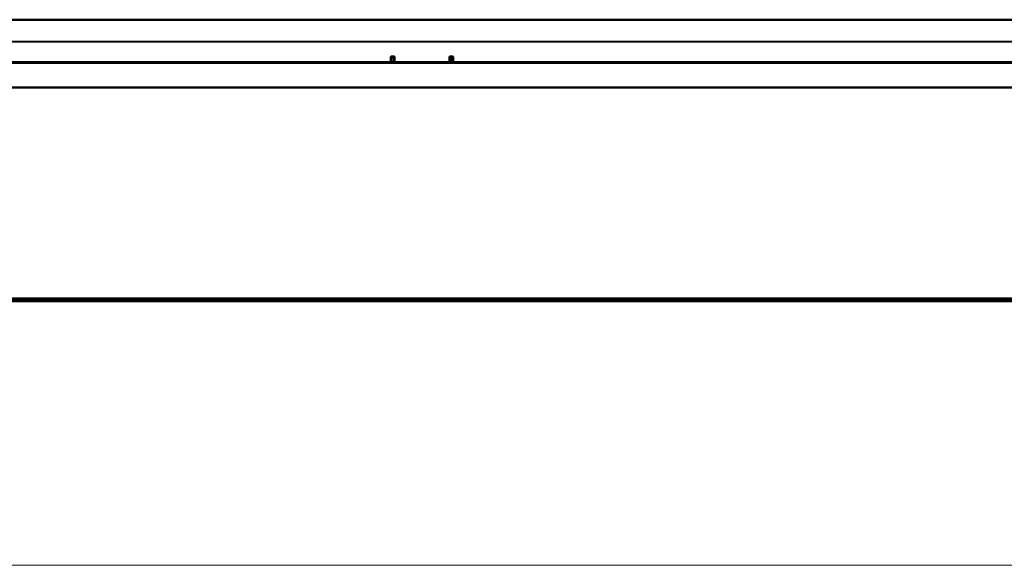
# Model space of a CAD drawing. Units: millimetres. Extents: x 203 to 8203, y 84 to 5741.
# Drawn here: x 1395 to 2752, y 201 to 953 of the extents above; entities that cross this region are included whole.
import ezdxf

# ---------------------------------------------------------------- set-up
doc = ezdxf.new("R2010")
doc.units = ezdxf.units.MM
doc.layers.add('__SERVER02_CAD_2', color=7, linetype='Continuous')
doc.layers.add('Default', color=7, linetype='Continuous')

# ---------------------------------------------------------------- blocks, each defined once
blk = doc.blocks.new('SE4')
at = {"layer": '__SERVER02_CAD_2', "color": 7, "linetype": 'Continuous', "lineweight": 40}
for p, q in [((3107.3, 953), (783.8, 953)), ((3107.3, 952.6), (783.8, 952.6)), ((3107.3, 922.7), (783.8, 922.7)), ((1906.8, 894.4), (1906.8, 902.2)), ((1911.8, 902.2), (1906.8, 902.2)), ((1907.8, 902.2), (1907.8, 901.1)), ((1907.8, 901.1), (1910.8, 901.1)), ((1907.8, 901.1), (1907.8, 895.8)), ((1907.8, 894.4), (1907.8, 895.8)), ((1910.8, 902.2), (1910.8, 901.1)), ((1910.8, 901.1), (1910.8, 895.8)), ((1910.8, 895.8), (1910.8, 894.4)), ((1911.8, 902.2), (1911.8, 894.4)), ((1987.8, 894.4), (1987.8, 902.2)), ((1992.8, 902.2), (1987.8, 902.2)), ((1988.8, 901.1), (1988.8, 902.2)), ((1988.8, 901.1), (1991.8, 901.1)), ((1988.8, 895.8), (1988.8, 901.1)), ((1988.8, 894.4), (1988.8, 895.8)), ((1991.8, 901.1), (1991.8, 902.2)), ((1991.8, 895.8), (1991.8, 901.1)), ((1991.8, 895.8), (1991.8, 894.4)), ((1992.8, 902.2), (1992.8, 894.4)), ((3208, 894.4), (691.6, 894.4)), ((3217.3, 859.4), (682.3, 859.4)), ((3217.3, 859.1), (682.3, 859.1)), ((693.8, 568.9), (3205.8, 568.9)), ((3151.8, 565.9), (747.8, 565.9)), ((3151.8, 564.4), (747.8, 564.4))]:
    blk.add_line(p, q, dxfattribs=at)
at = {"layer": '__SERVER02_CAD_2', "color": 7, "linetype": 'Continuous', "lineweight": 15}
for p, q in [((1907.8, 895.8), (1910.8, 895.8)), ((1988.8, 895.8), (1991.8, 895.8)), ((3209, 892.5), (690.6, 892.5)), ((3151.8, 566.9), (747.8, 566.9))]:
    blk.add_line(p, q, dxfattribs=at)

msp = doc.modelspace()

# ---------------------------------------------------------------- linework, layer by layer
at = {"layer": 'Default', "color": 7, "linetype": 'Continuous', "lineweight": 20}
msp.add_line((8203.241, 200.73), (203.241, 200.73), dxfattribs=at)

# ---------------------------------------------------------------- block references
at = {"layer": 'Default'}
msp.add_blockref('SE4', (0, 0), dxfattribs=at)

doc.saveas('drawing.dxf')
